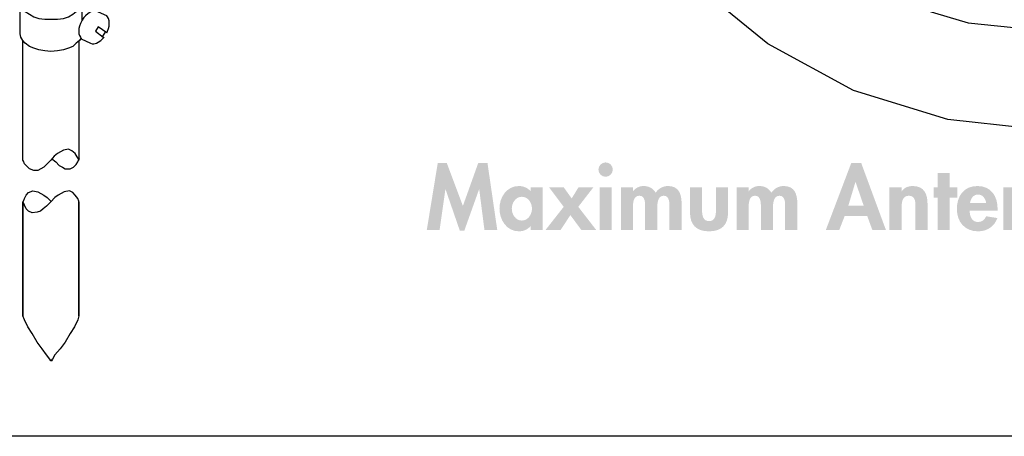
# Model space of a CAD drawing. Extents: x 13 to 267, y 11 to 205.
# Drawn here: x 52 to 76, y 117 to 127 of the extents above; entities that cross this region are included whole.
import ezdxf

# ---------------------------------------------------------------- set-up
doc = ezdxf.new("R2010")
doc.units = 0
doc.header["$MEASUREMENT"] = 0
doc.layers.add('FOREGROUND', color=160, linetype='CONTINUOUS')

# ---------------------------------------------------------------- blocks, each defined once
blk = doc.blocks.new('AI9-BLK44')
at = {"layer": 'FOREGROUND', "color": 7}
for p, q in [((-0.965, 4.534), (-0.82, 4.659)), ((-0.82, 4.659), (-0.592, 4.742)), ((-0.592, 4.742), (-0.342, 4.762)), ((-0.342, 4.762), (-0.073, 4.742)), ((-0.073, 4.742), (0.156, 4.659)), ((0.156, 4.659), (0.301, 4.534)), ((-1.027, 4.369), (-0.965, 4.534)), ((-1.027, 4.369), (-1.006, 4.306)), ((-1.027, 4.369), (-1.027, 4.161)), ((-1.027, 3.829), (-1.027, 4.369)), ((0.301, 4.534), (0.342, 4.369)), ((0.342, 4.306), (0.342, 4.369)), ((0.342, 4.161), (0.342, 4.369)), ((0.342, 4.369), (0.342, 3.829)), ((-1.006, 4.306), (-0.965, 4.223)), ((-0.965, 4.223), (-0.903, 4.161)), ((-0.903, 4.161), (-0.82, 4.099)), ((-0.82, 4.099), (-0.716, 4.057)), ((0.052, 4.057), (0.156, 4.099)), ((0.156, 4.099), (0.239, 4.161)), ((0.239, 4.161), (0.301, 4.223)), ((0.301, 4.223), (0.342, 4.306)), ((-1.089, 4.016), (-1.069, 3.912)), ((-1.089, 3.227), (-1.089, 4.016)), ((-1.089, 4.016), (-1.089, 3.767)), ((-1.069, 3.912), (-1.027, 3.85)), ((-0.716, 4.057), (-0.592, 4.016)), ((-0.592, 4.016), (-0.467, 3.995)), ((-0.467, 3.995), (-0.342, 3.974)), ((-0.342, 3.974), (-0.197, 3.995)), ((-0.197, 3.995), (-0.073, 4.016)), ((-0.073, 4.016), (0.052, 4.057)), ((0.363, 3.85), (0.405, 3.912)), ((0.405, 3.912), (0.426, 4.016)), ((0.426, 3.538), (0.426, 4.016)), ((-1.027, 3.85), (-0.965, 3.767)), ((-0.965, 3.767), (-0.861, 3.704)), ((-0.861, 3.704), (-0.757, 3.642)), ((-0.757, 3.642), (-0.633, 3.6)), ((-0.031, 3.6), (0.093, 3.642)), ((0.093, 3.642), (0.197, 3.704)), ((0.197, 3.704), (0.28, 3.767)), ((0.28, 3.767), (0.363, 3.85)), ((0.467, 3.621), (0.426, 3.559)), ((0.508, 3.663), (0.467, 3.621)), ((0.57, 3.725), (0.508, 3.663)), ((0.612, 3.746), (0.57, 3.725)), ((0.675, 3.787), (0.612, 3.746)), ((0.716, 3.787), (0.675, 3.787)), ((0.757, 3.787), (0.716, 3.787)), ((1.027, 3.663), (0.757, 3.787)), ((1.048, 3.642), (1.027, 3.663)), ((1.069, 3.6), (1.048, 3.642)), ((-0.633, 3.6), (-0.488, 3.58)), ((-0.488, 3.58), (-0.342, 3.58)), ((-0.342, 3.58), (-0.176, 3.58)), ((-0.176, 3.58), (-0.031, 3.6)), ((0.363, 3.414), (0.342, 3.351)), ((0.384, 3.476), (0.363, 3.414)), ((0.426, 3.559), (0.384, 3.476)), ((0.82, 3.393), (0.757, 3.289)), ((1.027, 3.248), (0.82, 3.393)), ((1.089, 3.538), (1.069, 3.6)), ((1.069, 3.351), (1.089, 3.414)), ((1.089, 3.497), (1.089, 3.538)), ((1.089, 3.414), (1.089, 3.497)), ((-1.069, 3.144), (-1.089, 3.227)), ((-1.027, 3.061), (-1.069, 3.144)), ((0.342, 3.351), (0.342, 3.289)), ((0.342, 3.289), (0.342, 3.227)), ((0.342, 3.227), (0.363, 3.186)), ((0.363, 3.186), (0.384, 3.144)), ((0.384, 3.144), (0.405, 3.102)), ((0.757, 3.289), (0.944, 3.144)), ((0.882, 3.061), (0.965, 3.144)), ((0.986, 3.269), (0.923, 3.165)), ((1.027, 3.248), (1.048, 3.289)), ((1.048, 3.289), (1.069, 3.351)), ((-0.965, 2.999), (-1.027, 3.061)), ((-1.027, 0.135), (-1.027, 3.061)), ((-0.861, 2.916), (-0.965, 2.999)), ((-0.757, 2.874), (-0.861, 2.916)), ((0.197, 2.916), (0.093, 2.874)), ((0.28, 2.999), (0.197, 2.916)), ((0.363, 3.061), (0.28, 2.999)), ((0.342, 3.04), (0.342, 0.135)), ((0.405, 3.123), (0.363, 3.061)), ((0.405, 3.102), (0.633, 2.999)), ((0.633, 2.999), (0.675, 2.978)), ((0.675, 2.978), (0.716, 2.978)), ((0.716, 2.978), (0.778, 2.999)), ((0.778, 2.999), (0.82, 3.019)), ((0.82, 3.019), (0.882, 3.061)), ((-0.633, 2.833), (-0.757, 2.874)), ((-0.488, 2.812), (-0.633, 2.833)), ((-0.342, 2.791), (-0.488, 2.812)), ((-0.176, 2.812), (-0.342, 2.791)), ((-0.031, 2.833), (-0.176, 2.812)), ((0.093, 2.874), (-0.031, 2.833)), ((-0.176, 0.301), (-0.259, 0.239)), ((-0.031, 0.384), (-0.176, 0.301)), ((0.093, 0.405), (-0.031, 0.384)), ((0.176, 0.363), (0.093, 0.405)), ((0.259, 0.301), (0.176, 0.363)), ((0.301, 0.218), (0.259, 0.301)), ((-1.006, 0.114), (-1.027, 0.135)), ((-0.986, 0.052), (-1.006, 0.114)), ((-0.924, -0.01), (-0.986, 0.052)), ((-0.342, 0.135), (-0.508, -0.031)), ((-0.259, 0.239), (-0.342, 0.135)), ((-0.322, 0.176), (-0.218, 0.094)), ((-0.218, 0.094), (-0.135, 0.011)), ((-0.135, 0.011), (-0.052, -0.031)), ((0.218, -0.031), (0.28, 0.031)), ((0.28, 0.031), (0.322, 0.094)), ((0.342, 0.156), (0.301, 0.218)), ((0.322, 0.094), (0.342, 0.156)), ((0.342, 0.156), (0.363, 0.176)), ((0.342, 0.135), (0.342, 0.156)), ((-0.861, -0.073), (-0.924, -0.01)), ((-0.757, -0.114), (-0.861, -0.073)), ((-0.654, -0.114), (-0.757, -0.114)), ((-0.508, -0.031), (-0.654, -0.114)), ((-0.052, -0.031), (0.01, -0.073)), ((0.01, -0.073), (0.135, -0.073)), ((0.135, -0.073), (0.218, -0.031)), ((-0.986, -0.799), (-0.944, -0.716)), ((-0.944, -0.716), (-0.882, -0.654)), ((-0.882, -0.654), (-0.778, -0.612)), ((-0.778, -0.612), (-0.654, -0.633)), ((-0.654, -0.633), (-0.508, -0.716)), ((-0.508, -0.716), (-0.425, -0.778)), ((-0.156, -0.716), (-0.239, -0.778)), ((-0.011, -0.633), (-0.156, -0.716)), ((0.114, -0.612), (-0.011, -0.633)), ((0.197, -0.654), (0.114, -0.612)), ((0.259, -0.716), (0.197, -0.654)), ((0.322, -0.799), (0.259, -0.716)), ((-1.027, -0.882), (-1.006, -0.861)), ((-1.027, -3.662), (-1.027, -0.882)), ((-1.027, -1.816), (-1.027, -0.882)), ((-1.006, -0.902), (-1.027, -0.882)), ((-1.027, -0.882), (-1.027, -3.662)), ((-1.006, -0.861), (-0.986, -0.799)), ((-0.986, -0.965), (-1.006, -0.902)), ((-0.342, -0.882), (-0.446, -0.986)), ((-0.425, -0.778), (-0.322, -0.882)), ((-0.239, -0.778), (-0.342, -0.882)), ((0.342, -0.861), (0.322, -0.799)), ((0.342, -0.882), (0.342, -0.861)), ((0.342, -0.902), (0.342, -0.882)), ((0.342, -0.882), (0.342, -3.662)), ((0.342, -0.882), (0.342, -1.816)), ((0.342, -3.662), (0.342, -0.882)), ((-0.944, -1.048), (-0.986, -0.965)), ((-0.882, -1.11), (-0.944, -1.048)), ((-0.799, -1.152), (-0.882, -1.11)), ((-0.675, -1.131), (-0.799, -1.152)), ((-0.592, -1.11), (-0.675, -1.131)), ((-0.529, -1.048), (-0.592, -1.11)), ((-0.446, -0.986), (-0.529, -1.048)), ((-1.027, -2.729), (-1.027, -1.816)), ((0.342, -1.816), (0.342, -2.729)), ((-1.027, -3.662), (-1.027, -2.729)), ((0.342, -2.729), (0.342, -3.662)), ((-0.986, -3.766), (-1.027, -3.662)), ((-0.903, -3.932), (-0.986, -3.766)), ((0.322, -3.766), (0.239, -3.932)), ((0.342, -3.662), (0.322, -3.766)), ((-0.799, -4.098), (-0.903, -3.932)), ((0.239, -3.932), (0.135, -4.098)), ((-0.675, -4.306), (-0.799, -4.098)), ((-0.55, -4.472), (-0.675, -4.306)), ((0.01, -4.306), (-0.114, -4.472)), ((0.135, -4.098), (0.01, -4.306)), ((-0.446, -4.617), (-0.55, -4.472)), ((-0.114, -4.472), (-0.239, -4.617)), ((-0.363, -4.721), (-0.446, -4.617)), ((-0.342, -4.762), (-0.363, -4.721)), ((-0.322, -4.762), (-0.342, -4.762)), ((-0.301, -4.721), (-0.322, -4.762)), ((-0.322, -4.762), (-0.301, -4.721)), ((-0.239, -4.617), (-0.301, -4.721))]:
    blk.add_line(p, q, dxfattribs=at)
blk = doc.blocks.new('AI9-BLK21')
at = {"layer": 'FOREGROUND'}
for points in [[(-15.279, -0.62), (-14.966, -0.62), (-15.205, 1.018), (-15.43, 1.018), (-15.806, -0.034), (-16.2, 1.018), (-16.42, 1.018), (-16.688, -0.62), (-16.375, -0.62), (-16.234, 0.37), (-16.229, 0.37), (-15.88, -0.641), (-15.772, -0.641), (-15.411, 0.37), (-15.406, 0.37)], [(-3.903, 0.169), (-3.721, 0.169), (-3.721, 0.419), (-3.903, 0.419), (-3.903, 0.77), (-4.199, 0.77), (-4.199, 0.419), (-4.3, 0.419), (-4.3, 0.169), (-4.199, 0.169), (-4.199, -0.62), (-3.903, -0.62)], [(-13.341, -0.055), (-13.785, -0.62), (-13.417, -0.62), (-13.178, -0.258), (-12.911, -0.62), (-12.547, -0.62), (-12.985, -0.055), (-12.617, 0.419), (-12.981, 0.419), (-13.146, 0.15), (-13.339, 0.419), (-13.698, 0.419)]]:
    blk.add_hatch(color=7, dxfattribs=at).paths.add_polyline_path(points)
h = blk.add_hatch(color=7, dxfattribs=at)
edge = h.paths.add_edge_path()
edge.add_spline(control_points=[(-12.317, 1.03), (-12.414, 1.03), (-12.492, 0.95), (-12.492, 0.855), (-12.492, 0.757), (-12.414, 0.679), (-12.317, 0.679), (-12.219, 0.679), (-12.141, 0.757), (-12.141, 0.855), (-12.141, 0.95), (-12.219, 1.03), (-12.317, 1.03)], knot_values=[0, 0, 0, 0, 1, 1, 1, 2, 2, 2, 3, 3, 3, 4, 4, 4, 4], degree=3, periodic=0)
edge = h.paths.add_edge_path(flags=16)
edge.add_spline(control_points=[(-12.169, 0.419), (-12.169, 0.419), (-12.465, 0.419), (-12.465, 0.419), (-12.465, 0.419), (-12.465, -0.62), (-12.465, -0.62), (-12.465, -0.62), (-12.169, -0.62), (-12.169, -0.62), (-12.169, -0.62), (-12.169, 0.419), (-12.169, 0.419)], knot_values=[0, 0, 0, 0, 1, 1, 1, 2, 2, 2, 3, 3, 3, 4, 4, 4, 4], degree=3, periodic=0)
h = blk.add_hatch(color=7, dxfattribs=at)
edge = h.paths.add_edge_path()
edge.add_spline(control_points=[(-6.006, -0.03), (-6.006, -0.03), (-6.384, -0.03), (-6.384, -0.03), (-6.384, -0.03), (-6.209, 0.55), (-6.209, 0.55), (-6.209, 0.55), (-6.205, 0.55), (-6.205, 0.55), (-6.205, 0.55), (-6.006, -0.03), (-6.006, -0.03)], knot_values=[0, 0, 0, 0, 1, 1, 1, 2, 2, 2, 3, 3, 3, 4, 4, 4, 4], degree=3, periodic=0)
edge = h.paths.add_edge_path(flags=16)
edge.add_spline(control_points=[(-5.919, -0.283), (-5.919, -0.283), (-5.796, -0.62), (-5.796, -0.62), (-5.796, -0.62), (-5.464, -0.62), (-5.464, -0.62), (-5.464, -0.62), (-6.069, 1.018), (-6.069, 1.018), (-6.069, 1.018), (-6.31, 1.018), (-6.31, 1.018), (-6.31, 1.018), (-6.932, -0.62), (-6.932, -0.62), (-6.932, -0.62), (-6.604, -0.62), (-6.604, -0.62), (-6.604, -0.62), (-6.473, -0.283), (-6.473, -0.283), (-6.473, -0.283), (-5.919, -0.283), (-5.919, -0.283)], knot_values=[0, 0, 0, 0, 1, 1, 1, 2, 2, 2, 3, 3, 3, 4, 4, 4, 5, 5, 5, 6, 6, 6, 7, 7, 7, 8, 8, 8, 8], degree=3, periodic=0)
h = blk.add_hatch(color=7, dxfattribs=at)
edge = h.paths.add_edge_path()
edge.add_spline(control_points=[(-14.365, -0.391), (-14.517, -0.391), (-14.61, -0.239), (-14.61, -0.099), (-14.61, 0.04), (-14.517, 0.19), (-14.365, 0.19), (-14.212, 0.19), (-14.117, 0.04), (-14.117, -0.099), (-14.117, -0.239), (-14.212, -0.391), (-14.365, -0.391)], knot_values=[0, 0, 0, 0, 1, 1, 1, 2, 2, 2, 3, 3, 3, 4, 4, 4, 4], degree=3, periodic=0)
edge = h.paths.add_edge_path(flags=16)
edge.add_spline(control_points=[(-13.855, 0.419), (-13.855, 0.419), (-14.147, 0.419), (-14.147, 0.419), (-14.147, 0.419), (-14.147, 0.322), (-14.147, 0.322), (-14.219, 0.406), (-14.329, 0.453), (-14.437, 0.453), (-14.735, 0.453), (-14.911, 0.18), (-14.911, -0.095), (-14.911, -0.377), (-14.737, -0.654), (-14.433, -0.654), (-14.325, -0.654), (-14.215, -0.607), (-14.151, -0.525), (-14.151, -0.525), (-14.147, -0.525), (-14.147, -0.525), (-14.147, -0.525), (-14.147, -0.62), (-14.147, -0.62), (-14.147, -0.62), (-13.855, -0.62), (-13.855, -0.62), (-13.855, -0.62), (-13.855, 0.419), (-13.855, 0.419)], knot_values=[0, 0, 0, 0, 1, 1, 1, 2, 2, 2, 3, 3, 3, 4, 4, 4, 5, 5, 5, 6, 6, 6, 7, 7, 7, 8, 8, 8, 9, 9, 9, 10, 10, 10, 10], degree=3, periodic=0)
h = blk.add_hatch(color=7, dxfattribs=at)
edge = h.paths.add_edge_path()
edge.add_spline(control_points=[(-11.648, 0.419), (-11.648, 0.419), (-11.944, 0.419), (-11.944, 0.419), (-11.944, 0.419), (-11.944, -0.62), (-11.944, -0.62), (-11.944, -0.62), (-11.648, -0.62), (-11.648, -0.62), (-11.648, -0.62), (-11.648, -0.11), (-11.648, -0.11), (-11.648, 0), (-11.657, 0.216), (-11.492, 0.216), (-11.337, 0.216), (-11.35, 0.009), (-11.35, -0.093), (-11.35, -0.093), (-11.35, -0.62), (-11.35, -0.62), (-11.35, -0.62), (-11.054, -0.62), (-11.054, -0.62), (-11.054, -0.62), (-11.054, -0.11), (-11.054, -0.11), (-11.054, -0.002), (-11.056, 0.216), (-10.895, 0.216), (-10.749, 0.216), (-10.756, 0.027), (-10.756, -0.074), (-10.756, -0.074), (-10.756, -0.62), (-10.756, -0.62), (-10.756, -0.62), (-10.459, -0.62), (-10.459, -0.62), (-10.459, -0.62), (-10.459, 0.027), (-10.459, 0.027), (-10.459, 0.254), (-10.525, 0.453), (-10.789, 0.453), (-10.91, 0.453), (-11.028, 0.391), (-11.092, 0.29), (-11.159, 0.4), (-11.261, 0.453), (-11.39, 0.453), (-11.485, 0.453), (-11.587, 0.408), (-11.644, 0.326), (-11.644, 0.326), (-11.648, 0.326), (-11.648, 0.326), (-11.648, 0.326), (-11.648, 0.419), (-11.648, 0.419)], knot_values=[0, 0, 0, 0, 1, 1, 1, 2, 2, 2, 3, 3, 3, 4, 4, 4, 5, 5, 5, 6, 6, 6, 7, 7, 7, 8, 8, 8, 9, 9, 9, 10, 10, 10, 11, 11, 11, 12, 12, 12, 13, 13, 13, 14, 14, 14, 15, 15, 15, 16, 16, 16, 17, 17, 17, 18, 18, 18, 19, 19, 19, 20, 20, 20, 20], degree=3, periodic=0)
h = blk.add_hatch(color=7, dxfattribs=at)
edge = h.paths.add_edge_path()
edge.add_spline(control_points=[(-10.254, 0.419), (-10.254, 0.419), (-10.254, -0.192), (-10.254, -0.192), (-10.254, -0.495), (-10.097, -0.654), (-9.788, -0.654), (-9.479, -0.654), (-9.323, -0.495), (-9.323, -0.192), (-9.323, -0.192), (-9.323, 0.419), (-9.323, 0.419), (-9.323, 0.419), (-9.619, 0.419), (-9.619, 0.419), (-9.619, 0.419), (-9.619, -0.144), (-9.619, -0.144), (-9.619, -0.262), (-9.638, -0.404), (-9.788, -0.404), (-9.938, -0.404), (-9.958, -0.262), (-9.958, -0.144), (-9.958, -0.144), (-9.958, 0.419), (-9.958, 0.419), (-9.958, 0.419), (-10.254, 0.419), (-10.254, 0.419)], knot_values=[0, 0, 0, 0, 1, 1, 1, 2, 2, 2, 3, 3, 3, 4, 4, 4, 5, 5, 5, 6, 6, 6, 7, 7, 7, 8, 8, 8, 9, 9, 9, 10, 10, 10, 10], degree=3, periodic=0)
h = blk.add_hatch(color=7, dxfattribs=at)
edge = h.paths.add_edge_path()
edge.add_spline(control_points=[(-8.819, 0.419), (-8.819, 0.419), (-9.115, 0.419), (-9.115, 0.419), (-9.115, 0.419), (-9.115, -0.62), (-9.115, -0.62), (-9.115, -0.62), (-8.819, -0.62), (-8.819, -0.62), (-8.819, -0.62), (-8.819, -0.11), (-8.819, -0.11), (-8.819, 0), (-8.828, 0.216), (-8.663, 0.216), (-8.508, 0.216), (-8.521, 0.009), (-8.521, -0.093), (-8.521, -0.093), (-8.521, -0.62), (-8.521, -0.62), (-8.521, -0.62), (-8.225, -0.62), (-8.225, -0.62), (-8.225, -0.62), (-8.225, -0.11), (-8.225, -0.11), (-8.225, -0.002), (-8.227, 0.216), (-8.066, 0.216), (-7.92, 0.216), (-7.927, 0.027), (-7.927, -0.074), (-7.927, -0.074), (-7.927, -0.62), (-7.927, -0.62), (-7.927, -0.62), (-7.63, -0.62), (-7.63, -0.62), (-7.63, -0.62), (-7.63, 0.027), (-7.63, 0.027), (-7.63, 0.254), (-7.696, 0.453), (-7.96, 0.453), (-8.081, 0.453), (-8.199, 0.391), (-8.263, 0.29), (-8.331, 0.4), (-8.432, 0.453), (-8.561, 0.453), (-8.656, 0.453), (-8.758, 0.408), (-8.815, 0.326), (-8.815, 0.326), (-8.819, 0.326), (-8.819, 0.326), (-8.819, 0.326), (-8.819, 0.419), (-8.819, 0.419)], knot_values=[0, 0, 0, 0, 1, 1, 1, 2, 2, 2, 3, 3, 3, 4, 4, 4, 5, 5, 5, 6, 6, 6, 7, 7, 7, 8, 8, 8, 9, 9, 9, 10, 10, 10, 11, 11, 11, 12, 12, 12, 13, 13, 13, 14, 14, 14, 15, 15, 15, 16, 16, 16, 17, 17, 17, 18, 18, 18, 19, 19, 19, 20, 20, 20, 20], degree=3, periodic=0)
h = blk.add_hatch(color=7, dxfattribs=at)
edge = h.paths.add_edge_path()
edge.add_spline(control_points=[(-5.081, 0.419), (-5.081, 0.419), (-5.377, 0.419), (-5.377, 0.419), (-5.377, 0.419), (-5.377, -0.62), (-5.377, -0.62), (-5.377, -0.62), (-5.081, -0.62), (-5.081, -0.62), (-5.081, -0.62), (-5.081, -0.106), (-5.081, -0.106), (-5.081, 0.019), (-5.079, 0.216), (-4.903, 0.216), (-4.736, 0.216), (-4.742, 0.055), (-4.742, -0.07), (-4.742, -0.07), (-4.742, -0.62), (-4.742, -0.62), (-4.742, -0.62), (-4.446, -0.62), (-4.446, -0.62), (-4.446, -0.62), (-4.446, 0.015), (-4.446, 0.015), (-4.446, 0.256), (-4.527, 0.453), (-4.806, 0.453), (-4.912, 0.453), (-5.015, 0.417), (-5.077, 0.324), (-5.077, 0.324), (-5.081, 0.324), (-5.081, 0.324), (-5.081, 0.324), (-5.081, 0.419), (-5.081, 0.419)], knot_values=[0, 0, 0, 0, 1, 1, 1, 2, 2, 2, 3, 3, 3, 4, 4, 4, 5, 5, 5, 6, 6, 6, 7, 7, 7, 8, 8, 8, 9, 9, 9, 10, 10, 10, 11, 11, 11, 12, 12, 12, 13, 13, 13, 13], degree=3, periodic=0)
h = blk.add_hatch(color=7, dxfattribs=at)
edge = h.paths.add_edge_path()
edge.add_spline(control_points=[(-3.408, 0.036), (-3.393, 0.144), (-3.328, 0.245), (-3.209, 0.245), (-3.095, 0.245), (-3.027, 0.142), (-3.012, 0.036), (-3.012, 0.036), (-3.408, 0.036), (-3.408, 0.036)], knot_values=[0, 0, 0, 0, 1, 1, 1, 2, 2, 2, 3, 3, 3, 3], degree=3, periodic=0)
edge = h.paths.add_edge_path(flags=16)
edge.add_spline(control_points=[(-2.733, -0.148), (-2.733, -0.148), (-2.733, -0.112), (-2.733, -0.112), (-2.733, 0.201), (-2.885, 0.453), (-3.226, 0.453), (-3.562, 0.453), (-3.729, 0.205), (-3.729, -0.11), (-3.729, -0.425), (-3.533, -0.654), (-3.211, -0.654), (-2.993, -0.654), (-2.811, -0.537), (-2.739, -0.33), (-2.739, -0.33), (-3.012, -0.286), (-3.012, -0.286), (-3.052, -0.368), (-3.114, -0.427), (-3.211, -0.427), (-3.366, -0.427), (-3.416, -0.279), (-3.416, -0.148), (-3.416, -0.148), (-2.733, -0.148), (-2.733, -0.148)], knot_values=[0, 0, 0, 0, 1, 1, 1, 2, 2, 2, 3, 3, 3, 4, 4, 4, 5, 5, 5, 6, 6, 6, 7, 7, 7, 8, 8, 8, 9, 9, 9, 9], degree=3, periodic=0)
h = blk.add_hatch(color=7, dxfattribs=at)
edge = h.paths.add_edge_path()
edge.add_spline(control_points=[(-2.299, 0.419), (-2.299, 0.419), (-2.595, 0.419), (-2.595, 0.419), (-2.595, 0.419), (-2.595, -0.62), (-2.595, -0.62), (-2.595, -0.62), (-2.299, -0.62), (-2.299, -0.62), (-2.299, -0.62), (-2.299, -0.106), (-2.299, -0.106), (-2.299, 0.019), (-2.297, 0.216), (-2.121, 0.216), (-1.954, 0.216), (-1.961, 0.055), (-1.961, -0.07), (-1.961, -0.07), (-1.961, -0.62), (-1.961, -0.62), (-1.961, -0.62), (-1.664, -0.62), (-1.664, -0.62), (-1.664, -0.62), (-1.664, 0.015), (-1.664, 0.015), (-1.664, 0.256), (-1.745, 0.453), (-2.024, 0.453), (-2.13, 0.453), (-2.233, 0.417), (-2.295, 0.324), (-2.295, 0.324), (-2.299, 0.324), (-2.299, 0.324), (-2.299, 0.324), (-2.299, 0.419), (-2.299, 0.419)], knot_values=[0, 0, 0, 0, 1, 1, 1, 2, 2, 2, 3, 3, 3, 4, 4, 4, 5, 5, 5, 6, 6, 6, 7, 7, 7, 8, 8, 8, 9, 9, 9, 10, 10, 10, 11, 11, 11, 12, 12, 12, 13, 13, 13, 13], degree=3, periodic=0)

msp = doc.modelspace()

# ---------------------------------------------------------------- linework, layer by layer
at = {"layer": 'FOREGROUND', "color": 7}
for p, q in [((70.242, 126.649), (68.416, 128.143)), ((73.272, 127.728), (75.14, 127.168)), ((75.14, 127.168), (77.132, 126.961)), ((72.338, 125.508), (70.242, 126.649)), ((74.642, 124.802), (72.338, 125.508)), ((77.132, 124.533), (74.642, 124.802))]:
    msp.add_line(p, q, dxfattribs=at)
msp.add_lwpolyline([(19.11, 196.976), (185.082, 196.976), (185.082, 117.062), (19.11, 117.062), (19.11, 196.976), (185.082, 196.976), (185.082, 117.062), (19.11, 117.062)], close=True, dxfattribs=at)

# ---------------------------------------------------------------- block references
for name, p in [('AI9-BLK44', (53.05, 123.671)), ('AI9-BLK21', (78.591, 122.724))]:
    msp.add_blockref(name, p, dxfattribs=at)

doc.saveas('drawing.dxf')
